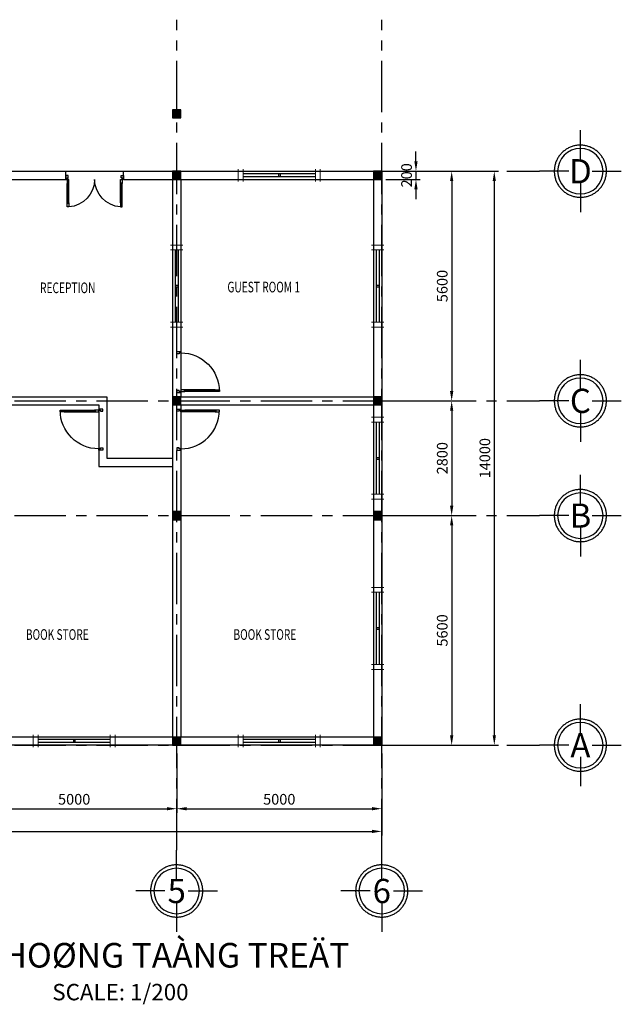
# Model space of a CAD drawing. Units: millimetres. Extents: x 3526 to 36316, y 43777 to 94018.
# Drawn here: x 21650 to 36316, y 70002 to 94018 of the extents above; entities that cross this region are included whole.
import ezdxf
from ezdxf.enums import TextEntityAlignment as Align

# ---------------------------------------------------------------- set-up
doc = ezdxf.new("R2010")
doc.units = ezdxf.units.MM
doc.linetypes.add('CENTER', pattern=[2, 1.25, -0.25, 0.25, -0.25])
for name, color, linetype in [('A-Text', 4, 'Continuous'), ('DIM', 250, 'Continuous'), ('KT', 5, 'Continuous'), ('NETMANH', 44, 'Continuous'), ('Text', 255, 'Continuous'), ('TRUC', 250, 'CENTER'), ('VATLIEU', 35, 'Continuous')]:
    doc.layers.add(name, color=color, linetype=linetype)
doc.layers.add('NT', color=147, linetype='Continuous', lineweight=9)
doc.layers.add('T3', color=4, linetype='Continuous', lineweight=30)
doc.styles.add('HELVE-CONDENSE', font='VHELVCN.TTF')
doc.styles.add('RomanS', font='romans.shx')
doc.styles.add('Tuan', font='hoatbif.shx', dxfattribs={"width": 0.7, "height": 260})
doc.styles.add('TUNG', font='VHELVCN.TTF')
doc.styles.add('VNI-TEKON', font='VTEKTN.TTF', dxfattribs={"height": 110})
doc.dimstyles.new('TL500', dxfattribs={"dimscale": 200, "dimtxt": 1.3, "dimasz": 1.2, "dimexe": 0.5, "dimexo": 0.5, "dimgap": 0.5, "dimtad": 1, "dimdec": 0, "dimdsep": 46, "dimtxsty": 'RomanS', "dimcen": 200, "dimdle": 100, "dimclrd": 8, "dimclre": 8, "dimclrt": 9, "dimaunit": 1, "dimadec": 0, "dimazin": 0, "dimtfac": 1, "dimtdec": 0, "dimtix": 1, "dimtmove": 2, "dimatfit": 3, "dimldrblk": 'OPEN30', "dimfxl": 1, "dimtolj": 1, "dimtzin": 0, "dimarcsym": 0})

# ---------------------------------------------------------------- blocks, each defined once
blk = doc.blocks.new('D1400')
at = {"color": 8}
for p, q in [((-670, -570), (-670, -100)), ((-652, -580), (-652, -90)), ((-650, -580), (-650, -90)), ((-648, -580), (-648, -90)), ((-630, -570), (-630, -100)), ((630, -570), (630, -100)), ((648, -580), (648, -90)), ((650, -580), (650, -90)), ((652, -580), (652, -90)), ((670, -570), (670, -100))]:
    blk.add_line(p, q, dxfattribs=at)
for points in [[(-670, 0), (-670, 40), (-650, 40), (-650, 100), (-700, 100), (-700, 0), (-670, 0)], [(670, 0), (670, 40), (650, 40), (650, 100), (700, 100), (700, 0), (670, 0)], [(-645, -100), (-630, -100), (-630, 0), (-670, 0), (-670, -100), (-655, -100), (-655, -90), (-645, -90), (-645, -100)], [(645, -100), (630, -100), (630, 0), (670, 0), (670, -100), (655, -100), (655, -90), (645, -90), (645, -100)], [(-645, -570), (-630, -570), (-630, -670), (-670, -670), (-670, -570), (-655, -570), (-655, -580), (-645, -580), (-645, -570)], [(645, -570), (630, -570), (630, -670), (670, -670), (670, -570), (655, -570), (655, -580), (645, -580), (645, -570)]]:
    blk.add_lwpolyline(points, dxfattribs=at)
for centre, radius, start, end in [((-653, -99), 8.25, 186.4342, 273.2898), ((-647, -99), 8.25, 266.7102, 353.5658), ((-672, 1), 672, 273.6049, 359.9199), ((672, 1), 672, 180.0801, 266.3951), ((647, -99), 8.25, 186.4342, 273.2898), ((653, -99), 8.25, 266.7102, 353.5658), ((-653, -571), 8.25, 86.7102, 173.5658), ((-647, -571), 8.25, 6.4342, 93.2898), ((647, -571), 8.25, 86.7102, 173.5658), ((653, -571), 8.25, 6.4342, 93.2898)]:
    blk.add_arc(centre, radius, start, end, dxfattribs=at)
blk = doc.blocks.new('d1000')
at = {"color": 8}
for p, q in [((-70, -940), (-70, -200)), ((-52, -950), (-52, -190)), ((-50, -950), (-50, -190)), ((-48, -950), (-48, -190)), ((-30, -940), (-30, -200))]:
    blk.add_line(p, q, dxfattribs=at)
for points in [[(-970, -100), (-970, -60), (-950, -60), (-950, 0), (-1000, 0), (-1000, -100), (-970, -100)], [(-30, -100), (-30, -60), (-50, -60), (-50, 0), (0, 0), (0, -100), (-30, -100)], [(-55, -200), (-70, -200), (-70, -100), (-30, -100), (-30, -200), (-45, -200), (-45, -190), (-55, -190), (-55, -200)], [(-55, -940), (-70, -940), (-70, -1040), (-30, -1040), (-30, -940), (-45, -940), (-45, -950), (-55, -950), (-55, -940)]]:
    blk.add_lwpolyline(points, dxfattribs=at)
for centre, radius, start, end in [((-30, -100), 940, 180, 270), ((-53, -199), 8.25, 186.4342, 273.2898), ((-47, -199), 8.25, 266.7102, 353.5658), ((-53, -941), 8.25, 86.7102, 173.5658), ((-47, -941), 8.25, 6.4342, 93.2898)]:
    blk.add_arc(centre, radius, start, end, dxfattribs=at)
blk = doc.blocks.new('*D25')
at = {"layer": 'Defpoints', "color": 0, "transparency": 16777216}
for p in [(20478, 76222), (25478, 76222), (25478, 74773)]:
    blk.add_point(p, dxfattribs=at)
at = {"layer": 'DIM', "color": 8, "lineweight": -2, "transparency": 16777216}
for p, q in [((20478, 76122), (20478, 74673)), ((25478, 76122), (25478, 74673)), ((20718, 74773), (25238, 74773))]:
    blk.add_line(p, q, dxfattribs=at)
at = {"layer": 'DIM', "color": 8, "transparency": 16777216}
for points in [[(20718, 74813), (20718, 74733), (20478, 74773)], [(25238, 74813), (25238, 74733), (25478, 74773)]]:
    blk.add_solid(points, dxfattribs=at)
at = {"layer": 'DIM', "color": 8, "transparency": 16777216, "insert": (22978, 75003), "char_height": 260, "attachment_point": 5, "style": 'RomanS'}
blk.add_mtext('\\A1;5000', dxfattribs=at)
blk = doc.blocks.new('_Open30')
at = {"color": 8, "linetype": 'ByBlock', "lineweight": -2}
for p, q in [((-1, 0.27), (0, 0)), ((0, 0), (-1, -0.27)), ((0, 0), (-1, 0))]:
    blk.add_line(p, q, dxfattribs=at)
blk = doc.blocks.new('*D26')
at = {"layer": 'Defpoints', "color": 0, "transparency": 16777216}
for p in [(25478, 76222), (30478, 76222), (30478, 74773)]:
    blk.add_point(p, dxfattribs=at)
at = {"layer": 'DIM', "color": 8, "lineweight": -2, "transparency": 16777216}
for p, q in [((25478, 76122), (25478, 74673)), ((30478, 76122), (30478, 74673)), ((25718, 74773), (30238, 74773))]:
    blk.add_line(p, q, dxfattribs=at)
at = {"layer": 'DIM', "color": 8, "transparency": 16777216}
for points in [[(25718, 74813), (25718, 74733), (25478, 74773)], [(30238, 74813), (30238, 74733), (30478, 74773)]]:
    blk.add_solid(points, dxfattribs=at)
at = {"layer": 'DIM', "color": 8, "transparency": 16777216, "insert": (27978, 75003), "char_height": 260, "attachment_point": 5, "style": 'RomanS'}
blk.add_mtext('\\A1;5000', dxfattribs=at)
blk = doc.blocks.new('*D27')
at = {"layer": 'Defpoints', "color": 0, "transparency": 16777216}
for p in [(5478, 76222), (30478, 76222), (30478, 74219)]:
    blk.add_point(p, dxfattribs=at)
at = {"layer": 'DIM', "color": 8, "lineweight": -2, "transparency": 16777216}
for p, q in [((5478, 76122), (5478, 74119)), ((30478, 76122), (30478, 74119)), ((5718, 74219), (30238, 74219))]:
    blk.add_line(p, q, dxfattribs=at)
at = {"layer": 'DIM', "color": 8, "transparency": 16777216}
for points in [[(5718, 74259), (5718, 74179), (5478, 74219)], [(30238, 74259), (30238, 74179), (30478, 74219)]]:
    blk.add_solid(points, dxfattribs=at)
at = {"layer": 'DIM', "color": 8, "transparency": 16777216, "insert": (17978, 74449), "char_height": 260, "attachment_point": 5, "style": 'RomanS'}
blk.add_mtext('\\A1;25000', dxfattribs=at)
blk = doc.blocks.new('*D28')
at = {"layer": 'Defpoints', "color": 0, "transparency": 16777216}
for p in [(30478, 90322), (30478, 90122), (31311, 90122)]:
    blk.add_point(p, dxfattribs=at)
at = {"layer": 'DIM', "color": 8, "lineweight": -2, "transparency": 16777216}
for p, q in [((31311, 90562), (31311, 90802)), ((30578, 90322), (31411, 90322)), ((31311, 90322), (31311, 90122)), ((30578, 90122), (31411, 90122)), ((31311, 89882), (31311, 89642))]:
    blk.add_line(p, q, dxfattribs=at)
at = {"layer": 'DIM', "color": 8, "transparency": 16777216}
for points in [[(31271, 90562), (31351, 90562), (31311, 90322)], [(31271, 89882), (31351, 89882), (31311, 90122)]]:
    blk.add_solid(points, dxfattribs=at)
at = {"layer": 'DIM', "color": 8, "transparency": 16777216, "insert": (31081, 90222), "char_height": 260, "attachment_point": 5, "rotation": 90, "style": 'RomanS'}
blk.add_mtext('\\A1;200', dxfattribs=at)
blk = doc.blocks.new('*D29')
at = {"layer": 'Defpoints', "color": 0, "transparency": 16777216}
for p in [(30478, 90322), (30478, 84721), (32181, 84721)]:
    blk.add_point(p, dxfattribs=at)
at = {"layer": 'DIM', "color": 8, "lineweight": -2, "transparency": 16777216}
for p, q in [((30578, 90322), (32281, 90322)), ((32181, 90082), (32181, 84961)), ((30578, 84721), (32281, 84721))]:
    blk.add_line(p, q, dxfattribs=at)
at = {"layer": 'DIM', "color": 8, "transparency": 16777216}
for points in [[(32141, 90082), (32221, 90082), (32181, 90322)], [(32141, 84961), (32221, 84961), (32181, 84721)]]:
    blk.add_solid(points, dxfattribs=at)
at = {"layer": 'DIM', "color": 8, "transparency": 16777216, "insert": (31951, 87522), "char_height": 260, "attachment_point": 5, "rotation": 90, "style": 'RomanS'}
blk.add_mtext('\\A1;5600', dxfattribs=at)
blk = doc.blocks.new('*D30')
at = {"layer": 'Defpoints', "color": 0, "transparency": 16777216}
for p in [(30478, 84721), (30478, 81922), (32181, 81922)]:
    blk.add_point(p, dxfattribs=at)
at = {"layer": 'DIM', "color": 8, "lineweight": -2, "transparency": 16777216}
for p, q in [((30578, 84721), (32281, 84721)), ((32181, 84481), (32181, 82162)), ((30578, 81922), (32281, 81922))]:
    blk.add_line(p, q, dxfattribs=at)
at = {"layer": 'DIM', "color": 8, "transparency": 16777216}
for points in [[(32141, 84481), (32221, 84481), (32181, 84721)], [(32141, 82162), (32221, 82162), (32181, 81922)]]:
    blk.add_solid(points, dxfattribs=at)
at = {"layer": 'DIM', "color": 8, "transparency": 16777216, "insert": (31951, 83322), "char_height": 260, "attachment_point": 5, "rotation": 90, "style": 'RomanS'}
blk.add_mtext('\\A1;2800', dxfattribs=at)
blk = doc.blocks.new('*D31')
at = {"layer": 'Defpoints', "color": 0, "transparency": 16777216}
for p in [(30478, 81922), (30478, 76322), (32181, 76322)]:
    blk.add_point(p, dxfattribs=at)
at = {"layer": 'DIM', "color": 8, "lineweight": -2, "transparency": 16777216}
for p, q in [((30578, 81922), (32281, 81922)), ((32181, 81682), (32181, 76562)), ((30578, 76322), (32281, 76322))]:
    blk.add_line(p, q, dxfattribs=at)
at = {"layer": 'DIM', "color": 8, "transparency": 16777216}
for points in [[(32141, 81682), (32221, 81682), (32181, 81922)], [(32141, 76562), (32221, 76562), (32181, 76322)]]:
    blk.add_solid(points, dxfattribs=at)
at = {"layer": 'DIM', "color": 8, "transparency": 16777216, "insert": (31951, 79122), "char_height": 260, "attachment_point": 5, "rotation": 90, "style": 'RomanS'}
blk.add_mtext('\\A1;5600', dxfattribs=at)
blk = doc.blocks.new('*D32')
at = {"layer": 'Defpoints', "color": 0, "transparency": 16777216}
for p in [(30478, 90322), (30478, 76322), (33220, 76322)]:
    blk.add_point(p, dxfattribs=at)
at = {"layer": 'DIM', "color": 8, "lineweight": -2, "transparency": 16777216}
for p, q in [((30578, 90322), (33320, 90322)), ((33220, 90082), (33220, 76562)), ((30578, 76322), (33320, 76322))]:
    blk.add_line(p, q, dxfattribs=at)
at = {"layer": 'DIM', "color": 8, "transparency": 16777216}
for points in [[(33180, 90082), (33260, 90082), (33220, 90322)], [(33180, 76562), (33260, 76562), (33220, 76322)]]:
    blk.add_solid(points, dxfattribs=at)
at = {"layer": 'DIM', "color": 8, "transparency": 16777216, "insert": (32990, 83322), "char_height": 260, "attachment_point": 5, "rotation": 90, "style": 'RomanS'}
blk.add_mtext('\\A1;14000', dxfattribs=at)
blk = doc.blocks.new('mb-s2000')
at = {"color": 8}
for p, q in [((0, -50), (0, 250)), ((120, -50), (120, 250)), ((1880, -50), (1880, 250)), ((2000, -50), (2000, 250)), ((2050, 200), (-50, 200)), ((2050, 0), (-50, 0))]:
    blk.add_line(p, q, dxfattribs=at)
at = {"layer": 'NETMANH', "color": 8}
for p, q in [((1880, 140), (120, 140)), ((1880, 66), (120, 66)), ((980, 140), (980, 66)), ((1020, 140), (1020, 66))]:
    blk.add_line(p, q, dxfattribs=at)
blk = doc.blocks.new('TRUC')
at = {"layer": 'KT', "color": 8, "ltscale": 10000}
for p, q in [((-1, -528), (-1, 77)), ((-242, -769), (-847, -769)), ((240, -769), (844, -769)), ((-1, -1010), (-1, -1614))]:
    blk.add_line(p, q, dxfattribs=at)
at = {"layer": 'KT', "color": 8, "extrusion": (0, 0, -1)}
blk.add_ellipse((-1, -769), major_axis=(-470, 0), ratio=1, start_param=-1.7651889213e-06, end_param=6.283183541990664, dxfattribs=at)
at = {"layer": 'KT', "color": 8, "ltscale": 10000}
blk.add_open_spline([(-540, -769), (-540, -754), (-539, -739), (-536, -699), (-532, -674), (-521, -624), (-514, -600), (-496, -553), (-485, -530), (-460, -486), (-447, -464), (-416, -424), (-399, -405), (-364, -369), (-344, -353), (-304, -322), (-283, -308), (-238, -284), (-215, -274), (-168, -256), (-144, -248), (-94, -237), (-69, -233), (-19, -229), (6, -229), (57, -232), (82, -236), (132, -246), (156, -253), (204, -269), (227, -280), (272, -303), (293, -316), (334, -346), (354, -362), (390, -397), (407, -416), (439, -456), (453, -477), (478, -520), (489, -543), (508, -590), (516, -614), (528, -663), (533, -688), (538, -739), (539, -764), (537, -814), (534, -840), (525, -889), (519, -914), (503, -962), (493, -985), (471, -1031), (458, -1053), (429, -1094), (414, -1114), (380, -1151), (361, -1169), (322, -1201), (301, -1216), (258, -1242), (236, -1254), (189, -1274), (165, -1282), (117, -1296), (92, -1300), (42, -1307), (16, -1308), (-34, -1307), (-60, -1305), (-109, -1297), (-134, -1292), (-183, -1277), (-206, -1268), (-252, -1247), (-274, -1234), (-317, -1207), (-337, -1191), (-375, -1158), (-393, -1140), (-426, -1102), (-441, -1081), (-468, -1039), (-480, -1017), (-502, -971), (-510, -947), (-525, -899), (-530, -874), (-538, -824), (-540, -799), (-540, -772), (-540, -770), (-540, -769)], degree=3, knots=[-0.000002, -0.000002, -0.000002, -0.000002, 0.08366, 0.08366, 0.224372, 0.224372, 0.365085, 0.365085, 0.505797, 0.505797, 0.64651, 0.64651, 0.787222, 0.787222, 0.927935, 0.927935, 1.068648, 1.068648, 1.20936, 1.20936, 1.350073, 1.350073, 1.490785, 1.490785, 1.631498, 1.631498, 1.77221, 1.77221, 1.912923, 1.912923, 2.053636, 2.053636, 2.194348, 2.194348, 2.335061, 2.335061, 2.475773, 2.475773, 2.616486, 2.616486, 2.757198, 2.757198, 2.897911, 2.897911, 3.038624, 3.038624, 3.179336, 3.179336, 3.320049, 3.320049, 3.460761, 3.460761, 3.601474, 3.601474, 3.742186, 3.742186, 3.882899, 3.882899, 4.023612, 4.023612, 4.164324, 4.164324, 4.305037, 4.305037, 4.445749, 4.445749, 4.586462, 4.586462, 4.727174, 4.727174, 4.867887, 4.867887, 5.0086, 5.0086, 5.149312, 5.149312, 5.290025, 5.290025, 5.430737, 5.430737, 5.57145, 5.57145, 5.712162, 5.712162, 5.852875, 5.852875, 5.993588, 5.993588, 6.1343, 6.1343, 6.275013, 6.275013, 6.283184, 6.283184, 6.283184, 6.283184], dxfattribs=at)
at = {"layer": 'Text', "color": 8, "ltscale": 10000, "style": 'TUNG'}
blk.add_attdef('FULL_POWER', text='', height=550, dxfattribs=at).set_placement((-1, -769), align=Align.MIDDLE_CENTER)

msp = doc.modelspace()

# ---------------------------------------------------------------- linework, layer by layer
at = {"layer": 'T3', "color": 8}
for points in [[(25377.5, 91621.6), (25577.5, 91621.6), (25577.5, 91821.6), (25377.5, 91821.6)], [(5477.5, 90321.6), (30477.5, 90321.6), (30477.5, 76321.6), (5477.5, 76321.6)], [(25377.5, 90121.6), (25577.5, 90121.6), (25577.5, 90321.6), (25377.5, 90321.6)], [(30277.5, 90121.6), (30477.5, 90121.6), (30477.5, 90321.6), (30277.5, 90321.6)], [(25377.5, 84621.4), (25577.5, 84621.4), (25577.5, 84821.4), (25377.5, 84821.4)], [(30277.5, 84621.4), (30477.5, 84621.4), (30477.5, 84821.4), (30277.5, 84821.4)], [(25377.5, 81821.9), (25577.5, 81821.9), (25577.5, 82021.9), (25377.5, 82021.9)], [(30277.5, 81821.9), (30477.5, 81821.9), (30477.5, 82021.9), (30277.5, 82021.9)], [(25377.5, 76321.6), (25577.5, 76321.6), (25577.5, 76521.6), (25377.5, 76521.6)], [(30277.5, 76321.6), (30477.5, 76321.6), (30477.5, 76521.6), (30277.5, 76521.6)]]:
    msp.add_lwpolyline(points, close=True, dxfattribs=at)
for points in [[(22777.5, 90121.6), (22777.5, 90321.6)], [(24177.5, 90121.6), (24177.5, 90321.6)], [(24177.5, 90121.6), (30277.5, 90121.6), (30277.5, 76521.6), (5677.5, 76521.6), (5677.5, 90121.6), (22777.5, 90121.6)], [(25377.5, 90121.6), (25377.5, 84621.4), (30277.5, 84621.4)], [(25577.5, 90121.6), (25577.5, 84821.4), (30277.5, 84821.4)], [(20477.5, 84821.4), (23777.5, 84821.4), (23777.5, 83321.6), (25377.5, 83321.6)], [(20477.5, 84621.4), (23577.5, 84621.4), (23577.5, 83121.6), (25377.5, 83121.6)], [(25377.5, 84621.4), (25377.5, 76521.6)], [(25577.5, 84621.4), (25577.5, 76521.6)]]:
    msp.add_lwpolyline(points, dxfattribs=at)
for points in [[(25377.5, 91821.6), (25577.5, 91821.6), (25377.5, 91621.6), (25577.5, 91621.6)], [(25377.5, 90321.6), (25577.5, 90321.6), (25377.5, 90121.6), (25577.5, 90121.6)], [(30277.5, 90321.6), (30477.5, 90321.6), (30277.5, 90121.6), (30477.5, 90121.6)], [(25377.5, 84821.4), (25577.5, 84821.4), (25377.5, 84621.4), (25577.5, 84621.4)], [(30277.5, 84821.4), (30477.5, 84821.4), (30277.5, 84621.4), (30477.5, 84621.4)], [(25377.5, 82021.9), (25577.5, 82021.9), (25377.5, 81821.9), (25577.5, 81821.9)], [(30277.5, 82021.9), (30477.5, 82021.9), (30277.5, 81821.9), (30477.5, 81821.9)], [(25377.5, 76521.6), (25577.5, 76521.6), (25377.5, 76321.6), (25577.5, 76321.6)], [(30277.5, 76521.6), (30477.5, 76521.6), (30277.5, 76321.6), (30477.5, 76321.6)]]:
    msp.add_solid(points, dxfattribs=at)
at = {"layer": 'TRUC', "color": 8, "ltscale": 1000}
for points in [[(25477.5, 73764.2), (25477.5, 94018.2)], [(30477.5, 73764.2), (30477.5, 94018.2)], [(3526.2, 90321.6), (34320.5, 90321.6)], [(3526.2, 84721.4), (34320.5, 84721.4)], [(3526.2, 81921.9), (34320.5, 81921.9)], [(3526.2, 76321.6), (34320.5, 76321.6)]]:
    msp.add_lwpolyline(points, dxfattribs=at)

# ---------------------------------------------------------------- block references
at = {"layer": 'KT', "color": 8, "ltscale": 10000}
ref = msp.add_blockref('TRUC', (35319.7, 91229.1), dxfattribs=dict(at, xscale=1.180282613997995, yscale=1.180282613997995, zscale=1.180282613997995))
ref.add_attrib('FULL_POWER', 'D', dxfattribs={"layer": 'Text', "color": 8, "ltscale": 10000, "height": 590.1, "style": 'TUNG'}).set_placement((35319.7, 90321.8), align=Align.MIDDLE_CENTER)
ref = msp.add_blockref('TRUC', (35319.7, 85628.8), dxfattribs=dict(at, xscale=1.180282613997995, yscale=1.180282613997995, zscale=1.180282613997995))
ref.add_attrib('FULL_POWER', 'C', dxfattribs={"layer": 'Text', "color": 8, "ltscale": 10000, "height": 590.1, "style": 'TUNG'}).set_placement((35319.7, 84721.6), align=Align.MIDDLE_CENTER)
ref = msp.add_blockref('TRUC', (35319.7, 82829.3), dxfattribs=dict(at, xscale=1.180282613997995, yscale=1.180282613997995, zscale=1.180282613997995))
ref.add_attrib('FULL_POWER', 'B', dxfattribs={"layer": 'Text', "color": 8, "ltscale": 10000, "height": 590.1, "style": 'TUNG'}).set_placement((35319.7, 81922.1), align=Align.MIDDLE_CENTER)
ref = msp.add_blockref('TRUC', (35319.7, 77229.1), dxfattribs=dict(at, xscale=1.180282613997995, yscale=1.180282613997995, zscale=1.180282613997995))
ref.add_attrib('FULL_POWER', 'A', dxfattribs={"layer": 'Text', "color": 8, "ltscale": 10000, "height": 590.1, "style": 'TUNG'}).set_placement((35319.7, 76321.8), align=Align.MIDDLE_CENTER)
ref = msp.add_blockref('TRUC', (25477.5, 73673.6), dxfattribs=dict(at, xscale=1.180282613997995, yscale=1.180282613997995, zscale=1.180282613997995))
ref.add_attrib('FULL_POWER', '5', dxfattribs={"layer": 'Text', "color": 8, "ltscale": 10000, "height": 590.1, "style": 'TUNG'}).set_placement((25477.5, 72766.4), align=Align.MIDDLE_CENTER)
ref = msp.add_blockref('TRUC', (30477.5, 73673.6), dxfattribs=dict(at, xscale=1.180282613997995, yscale=1.180282613997995, zscale=1.180282613997995))
ref.add_attrib('FULL_POWER', '6', dxfattribs={"layer": 'Text', "color": 8, "ltscale": 10000, "height": 590.1, "style": 'TUNG'}).set_placement((30477.5, 72766.4), align=Align.MIDDLE_CENTER)
at = {"layer": 'NT', "color": 8, "ltscale": 0.0005}
for p in [(26977.5, 90121.6), (21977.5, 76321.6), (26977.5, 76321.6)]:
    msp.add_blockref('mb-s2000', p, dxfattribs=at)
at = {"layer": 'NT', "color": 8, "ltscale": 0.0005, "rotation": 90}
for p in [(25577.5, 86521.5), (30477.5, 86521.5), (30477.5, 82321.6), (30477.5, 78171.8)]:
    msp.add_blockref('mb-s2000', p, dxfattribs=at)
at = {"layer": 'VATLIEU', "color": 8, "xscale": -1}
msp.add_blockref('D1400', (23477.5, 90121.6), dxfattribs=at)
for p, rotation in [((25477.5, 84921.4), 90), ((23677.5, 84521.4), 270)]:
    msp.add_blockref('d1000', p, dxfattribs=dict(at, rotation=rotation))
at = {"layer": 'VATLIEU', "color": 8, "rotation": 90}
msp.add_blockref('d1000', (25477.5, 84521.4), dxfattribs=at)

# ---------------------------------------------------------------- texts
at = {"layer": 'A-Text', "color": 9, "style": 'Tuan', "width": 0.7}
for s, p in [('RECEPTION', (22145.6, 87348.2)), ('GUEST ROOM 1', (26713.6, 87367)), ('BOOK STORE', (21800.6, 78891.9)), ('BOOK STORE', (26861.4, 78891.9))]:
    msp.add_text(s, height=260, dxfattribs=at).set_placement(p)
at = {"layer": 'Text', "color": 8, "style": 'HELVE-CONDENSE'}
msp.add_text('%%UMAËT BAÈNG VAÊN PHOØNG TAÀNG TREÄT', height=600, dxfattribs=at).set_placement((13311.5, 70898.3))
at = {"layer": 'TRUC', "color": 8, "ltscale": 1000, "style": 'VNI-TEKON'}
msp.add_text('SCALE: 1/200', height=400, dxfattribs=at).set_placement((22444.6, 70099.7))

# ---------------------------------------------------------------- dimensions: what is measured, and where the dimension line sits
at = {"layer": 'DIM', "color": 8}
for base, p1, p2, picture, middle in [((31311.2, 90121.6), (30477.5, 90321.6), (30477.5, 90121.6), '*D28', (31081.2, 90221.6)), ((32181.4, 84721.4), (30477.5, 90321.6), (30477.5, 84721.4), '*D29', (31951.4, 87521.5)), ((33219.8, 76321.6), (30477.5, 90321.6), (30477.5, 76321.6), '*D32', (32989.8, 83321.6)), ((32181.3994, 81921.8692), (30477.5397, 84721.4103), (30477.5397, 81921.8692), '*D30', (31951.3994, 83321.6398)), ((32181.4, 76321.6), (30477.5, 81921.9), (30477.5, 76321.6), '*D31', (31951.4, 79121.8))]:
    dim = msp.add_linear_dim(base=base, p1=p1, p2=p2, angle=90, dimstyle='TL500', override={"dimclrd": 8, "dimclre": 8, "dimclrt": 8}, dxfattribs=at)
    dim.commit()
    dim.dimension.update_dxf_attribs({"geometry": picture, "text_midpoint": middle})
for base, p1, p2, picture, middle in [((30477.5, 74219), (5477.5, 76221.6), (30477.5, 76221.6), '*D27', (17977.5, 74449)), ((25477.5, 74773.1), (20477.5, 76221.6), (25477.5, 76221.6), '*D25', (22977.5, 75003.1)), ((30477.5, 74773.1), (25477.5, 76221.6), (30477.5, 76221.6), '*D26', (27977.5, 75003.1))]:
    dim = msp.add_linear_dim(base=base, p1=p1, p2=p2, dimstyle='TL500', override={"dimclrd": 8, "dimclre": 8, "dimclrt": 8}, dxfattribs=at)
    dim.commit()
    dim.dimension.update_dxf_attribs({"geometry": picture, "text_midpoint": middle})

doc.saveas('drawing.dxf')
